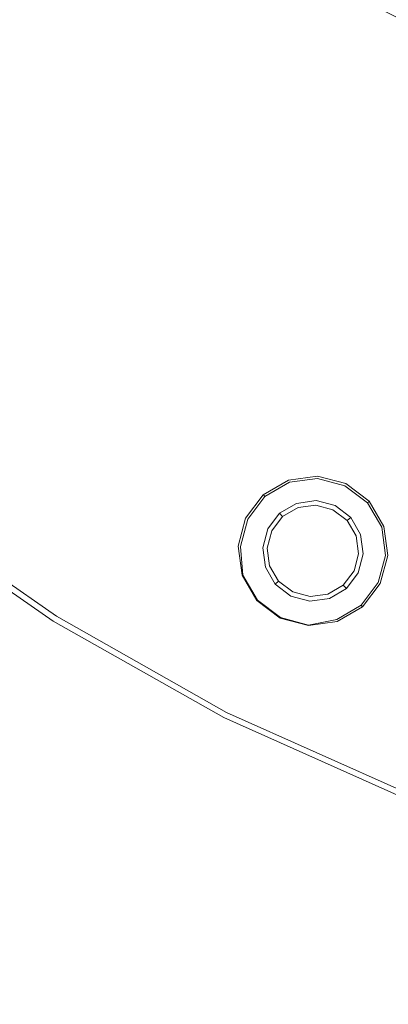
# Model space of a CAD drawing. Extents: x -108 to 140, y -492 to 6.
# Drawn here: x -23 to -15, y -430 to -408 of the extents above; entities that cross this region are included whole.
import ezdxf

# ---------------------------------------------------------------- set-up
doc = ezdxf.new("R2010")
doc.units = 0
doc.header["$LTSCALE"] = 500
doc.header["$MEASUREMENT"] = 0
for name, color, linetype in [('CHROM', 219, 'Continuous'), ('GUMA02', 94, 'Continuous'), ('MATERIAL01', 253, 'Continuous')]:
    doc.layers.add(name, color=color, linetype=linetype)

msp = doc.modelspace()

# ---------------------------------------------------------------- linework, layer by layer
at = {"layer": 'CHROM', "lineweight": 0}
for points, invisible_edges in [([(-36.391, -405.718, 1121.801), (-34.129, -409.341, 1121.81), (-21.751, -401.309, 1122.32), (-23.26, -398.894, 1122.313)], 15), ([(-34.129, -409.341, 1121.81), (-31.513, -412.731, 1121.82), (-20.009, -403.568, 1122.326), (-21.751, -401.309, 1122.32)], 15), ([(-28.561, -415.849, 1121.827), (-18.04, -405.647, 1122.331), (-20.009, -403.568, 1122.326), (-31.513, -412.731, 1121.82)], 15), ([(-13.036, -408.76, 1133.09), (-16.948, -405.128, 1133.413), (-15.728, -407.369, 1132.698), (-13.036, -408.76, 1133.09)], 11), ([(-16.948, -405.128, 1133.413), (-13.036, -408.76, 1133.09), (-14.109, -406.326, 1134.141), (-16.948, -405.128, 1133.413)], 15), ([(-25.289, -418.657, 1121.836), (-15.86, -407.52, 1122.337), (-18.04, -405.647, 1122.331), (-28.561, -415.849, 1121.827)], 15), ([(-15.062, -406.578, 1122.425), (-12.795, -408.163, 1122.43), (-12.581, -407.852, 1122.515), (-14.817, -406.288, 1122.51)], 15), ([(-15.401, -406.977, 1122.37), (-13.091, -408.593, 1122.375), (-12.795, -408.163, 1122.43), (-15.062, -406.578, 1122.425)], 15), ([(-15.86, -407.52, 1122.337), (-13.492, -409.175, 1122.342), (-13.091, -408.593, 1122.375), (-15.401, -406.977, 1122.37)], 15), ([(-15.728, -407.369, 1132.698), (-16.779, -407.53, 1131.505), (-14.649, -408.817, 1131.986), (-15.728, -407.369, 1132.698)], 15), ([(-12.151, -410.343, 1132.051), (-15.728, -407.369, 1132.698), (-14.649, -408.817, 1131.986), (-12.151, -410.343, 1132.051)], 15), ([(-15.728, -407.369, 1132.698), (-12.151, -410.343, 1132.051), (-13.036, -408.76, 1133.09), (-15.728, -407.369, 1132.698)], 15), ([(-21.739, -421.141, 1121.844), (-13.492, -409.175, 1122.342), (-15.86, -407.52, 1122.337), (-25.289, -418.657, 1121.836)], 15), ([(-16.779, -407.53, 1131.505), (-14.2, -409.166, 1131.647), (-14.649, -408.817, 1131.986), (-16.779, -407.53, 1131.505)], 15), ([(-14.2, -409.166, 1131.647), (-16.779, -407.53, 1131.505), (-16.248, -407.883, 1131.246), (-14.2, -409.166, 1131.647)], 15), ([(-16.248, -407.883, 1131.246), (-13.808, -409.301, 1131.315), (-14.2, -409.166, 1131.647), (-16.248, -407.883, 1131.246)], 15), ([(-13.808, -409.301, 1131.315), (-16.248, -407.883, 1131.246), (-15.766, -408.048, 1130.975), (-13.808, -409.301, 1131.315)], 15), ([(-15.766, -408.048, 1130.975), (-15.326, -408.067, 1130.687), (-13.465, -409.271, 1130.98), (-13.808, -409.301, 1131.315)], 15), ([(-15.326, -408.067, 1130.687), (-14.922, -407.986, 1130.377), (-13.164, -409.122, 1130.63), (-13.465, -409.271, 1130.98)], 15), ([(-14.548, -407.847, 1130.04), (-12.897, -408.904, 1130.26), (-13.164, -409.122, 1130.63), (-14.922, -407.986, 1130.377)], 13), ([(-14.2, -409.166, 1131.647), (-12.151, -410.343, 1132.051), (-14.649, -408.817, 1131.986), (-14.2, -409.166, 1131.647)], 15), ([(-17.948, -423.283, 1121.851), (-10.966, -410.603, 1122.347), (-13.492, -409.175, 1122.342), (-21.739, -421.141, 1121.844)], 15), ([(-13.959, -425.068, 1121.859), (-8.308, -411.792, 1122.352), (-10.966, -410.603, 1122.347), (-17.948, -423.283, 1121.851)], 15), ([(-25.634, -419.067, 1121.6), (-22.04, -421.581, 1121.607), (-21.739, -421.141, 1121.844), (-25.289, -418.657, 1121.836)], 14), ([(-25.721, -419.17, 1121.368), (-22.116, -421.691, 1121.376), (-22.04, -421.581, 1121.607), (-25.634, -419.067, 1121.6)], 15), ([(-25.721, -419.17, 1121.177), (-26.03, -419.535, 1121.04), (-22.386, -422.084, 1121.047), (-22.115, -421.692, 1121.185)], 7), ([(-25.721, -419.17, 1121.177), (-22.115, -421.692, 1121.185), (-22.116, -421.691, 1121.376), (-25.721, -419.17, 1121.368)], 15), ([(-51.299, -464.038, 1120.86), (-22.386, -422.084, 1121.047), (-26.03, -419.535, 1121.04), (-59.094, -458.586, 1120.843)], 15), ([(-22.04, -421.581, 1121.607), (-18.204, -423.75, 1121.615), (-17.948, -423.283, 1121.851), (-21.739, -421.141, 1121.844)], 15), ([(-22.116, -421.691, 1121.376), (-18.268, -423.867, 1121.384), (-18.204, -423.75, 1121.615), (-22.04, -421.581, 1121.607)], 11), ([(-22.115, -421.692, 1121.185), (-22.386, -422.084, 1121.047), (-18.497, -424.282, 1121.055), (-18.268, -423.866, 1121.192)], 15), ([(-22.115, -421.692, 1121.185), (-18.268, -423.866, 1121.192), (-18.268, -423.867, 1121.384), (-22.116, -421.691, 1121.376)], 14), ([(-42.977, -468.741, 1120.876), (-18.497, -424.282, 1121.055), (-22.386, -422.084, 1121.047), (-51.299, -464.038, 1120.86)], 15), ([(-18.204, -423.75, 1121.615), (-14.165, -425.555, 1121.623), (-13.959, -425.068, 1121.859), (-17.948, -423.283, 1121.851)], 15), ([(-18.268, -423.867, 1121.384), (-14.218, -425.678, 1121.391), (-14.165, -425.555, 1121.623), (-18.204, -423.75, 1121.615)], 11), ([(-18.268, -423.866, 1121.192), (-18.497, -424.282, 1121.055), (-14.402, -426.114, 1121.063), (-14.217, -425.678, 1121.2)], 15), ([(-18.268, -423.866, 1121.192), (-14.217, -425.678, 1121.2), (-14.218, -425.678, 1121.391), (-18.268, -423.867, 1121.384)], 14), ([(-42.977, -468.741, 1120.876), (-34.22, -472.659, 1120.892), (-14.402, -426.114, 1121.063), (-18.497, -424.282, 1121.055)], 15), ([(-14.402, -426.114, 1121.063), (-34.22, -472.659, 1120.892), (-25.114, -475.759, 1120.906), (-10.146, -427.563, 1121.069)], 15), ([(-25.114, -475.759, 1120.906), (-15.747, -478.006, 1120.919), (-5.767, -428.613, 1121.075), (-10.146, -427.563, 1121.069)], 15), ([(-5.767, -428.613, 1121.075), (-15.747, -478.006, 1120.919), (-6.208, -479.363, 1120.931), (-1.309, -429.248, 1121.081)], 15)]:
    msp.add_3dface(points, dxfattribs=dict(at, invisible_edges=invisible_edges))
at = {"layer": 'GUMA02', "lineweight": 0}
for points, invisible_edges in [([(-16.806, -418.51, 1102.892), (-16.808, -418.508, 1105.572), (-16.154, -418.419, 1105.572), (-16.152, -418.42, 1102.892)], 13), ([(-16.788, -418.559, 1102.736), (-16.806, -418.51, 1102.892), (-16.152, -418.42, 1102.892), (-16.154, -418.473, 1102.737)], 15), ([(-16.721, -418.754, 1102.736), (-16.788, -418.559, 1102.736), (-16.154, -418.473, 1102.737), (-16.168, -418.679, 1102.736)], 13), ([(-16.168, -418.679, 1102.736), (-16.154, -418.473, 1102.737), (-15.538, -418.635, 1102.737), (-15.629, -418.821, 1102.737)], 13), ([(-16.152, -418.42, 1102.892), (-16.154, -418.419, 1105.572), (-15.519, -418.587, 1105.573), (-15.515, -418.588, 1102.893)], 13), ([(-16.154, -418.473, 1102.737), (-16.152, -418.42, 1102.892), (-15.515, -418.588, 1102.893), (-15.538, -418.635, 1102.737)], 15), ([(-17.374, -418.841, 1102.892), (-17.377, -418.839, 1105.571), (-16.808, -418.508, 1105.572), (-16.806, -418.51, 1102.892)], 12), ([(-17.34, -418.88, 1102.735), (-17.374, -418.841, 1102.892), (-16.806, -418.51, 1102.892), (-16.788, -418.559, 1102.736)], 14), ([(-17.202, -419.036, 1102.735), (-17.34, -418.88, 1102.735), (-16.788, -418.559, 1102.736), (-16.721, -418.754, 1102.736)], 13), ([(-16.721, -418.754, 1102.736), (-16.168, -418.679, 1102.736), (-16.185, -418.971, 1102.873), (-16.625, -419.033, 1102.872)], 11), ([(-16.168, -418.679, 1102.736), (-15.629, -418.821, 1102.737), (-15.758, -419.085, 1102.873), (-16.185, -418.971, 1102.873)], 11), ([(-15.184, -419.159, 1102.738), (-15.629, -418.821, 1102.737), (-15.538, -418.635, 1102.737), (-15.029, -419.022, 1102.738)], 11), ([(-15.029, -419.022, 1102.738), (-15.538, -418.635, 1102.737), (-15.515, -418.588, 1102.893), (-14.99, -418.988, 1102.894)], 7), ([(-14.99, -418.988, 1102.894), (-15.515, -418.588, 1102.893), (-15.519, -418.587, 1105.573), (-14.993, -418.986, 1105.574)], 3), ([(-17.374, -418.841, 1102.892), (-17.772, -419.367, 1102.892), (-17.775, -419.365, 1105.571), (-17.377, -418.839, 1105.571)], 11), ([(-17.34, -418.88, 1102.735), (-17.726, -419.389, 1102.735), (-17.772, -419.367, 1102.892), (-17.374, -418.841, 1102.892)], 15), ([(-17.202, -419.036, 1102.735), (-17.539, -419.481, 1102.735), (-17.726, -419.389, 1102.735), (-17.34, -418.88, 1102.735)], 11), ([(-17.202, -419.036, 1102.735), (-16.721, -418.754, 1102.736), (-16.625, -419.033, 1102.872), (-17.008, -419.256, 1102.872)], 11), ([(-15.184, -419.159, 1102.738), (-15.405, -419.354, 1102.873), (-15.758, -419.085, 1102.873), (-15.629, -418.821, 1102.737)], 13), ([(-17.202, -419.036, 1102.735), (-17.008, -419.256, 1102.872), (-17.276, -419.609, 1102.872), (-17.539, -419.481, 1102.735)], 13), ([(-17.008, -419.256, 1102.872), (-16.625, -419.033, 1102.872), (-16.594, -419.128, 1105.575), (-16.942, -419.331, 1105.575)], 3), ([(-16.625, -419.033, 1102.872), (-16.185, -418.971, 1102.873), (-16.194, -419.075, 1105.575), (-16.594, -419.128, 1105.575)], 11), ([(-16.185, -418.971, 1102.873), (-15.758, -419.085, 1102.873), (-15.806, -419.177, 1105.575), (-16.194, -419.075, 1105.575)], 11), ([(-15.405, -419.354, 1102.873), (-15.485, -419.421, 1105.576), (-15.806, -419.177, 1105.575), (-15.758, -419.085, 1102.873)], 12), ([(-14.904, -419.641, 1102.738), (-15.182, -419.735, 1102.874), (-15.405, -419.354, 1102.873), (-15.184, -419.159, 1102.738)], 13), ([(-14.904, -419.641, 1102.738), (-15.184, -419.159, 1102.738), (-15.029, -419.022, 1102.738), (-14.707, -419.573, 1102.738)], 11), ([(-14.707, -419.573, 1102.738), (-15.029, -419.022, 1102.738), (-14.99, -418.988, 1102.894), (-14.66, -419.555, 1102.894)], 15), ([(-14.66, -419.555, 1102.894), (-14.99, -418.988, 1102.894), (-14.993, -418.986, 1105.574), (-14.662, -419.554, 1105.574)], 11), ([(-17.772, -419.367, 1102.892), (-17.94, -420.002, 1102.891), (-17.943, -420, 1105.571), (-17.775, -419.365, 1105.571)], 11), ([(-17.726, -419.389, 1102.735), (-17.888, -420.005, 1102.735), (-17.94, -420.002, 1102.891), (-17.772, -419.367, 1102.892)], 15), ([(-17.539, -419.481, 1102.735), (-17.682, -420.018, 1102.735), (-17.888, -420.005, 1102.735), (-17.726, -419.389, 1102.735)], 11), ([(-17.008, -419.256, 1102.872), (-16.942, -419.331, 1105.575), (-17.186, -419.653, 1105.575), (-17.276, -419.609, 1102.872)], 13), ([(-15.182, -419.735, 1102.874), (-15.282, -419.768, 1105.576), (-15.485, -419.421, 1105.576), (-15.405, -419.354, 1102.873)], 13), ([(-17.539, -419.481, 1102.735), (-17.276, -419.609, 1102.872), (-17.388, -420.036, 1102.872), (-17.682, -420.018, 1102.735)], 13), ([(-17.276, -419.609, 1102.872), (-17.186, -419.653, 1105.575), (-17.288, -420.041, 1105.574), (-17.388, -420.036, 1102.872)], 13), ([(-14.904, -419.641, 1102.738), (-14.707, -419.573, 1102.738), (-14.622, -420.206, 1102.738), (-14.83, -420.194, 1102.738)], 13), ([(-14.707, -419.573, 1102.738), (-14.66, -419.555, 1102.894), (-14.57, -420.211, 1102.894), (-14.622, -420.206, 1102.738)], 15), ([(-14.66, -419.555, 1102.894), (-14.662, -419.554, 1105.574), (-14.573, -420.207, 1105.575), (-14.57, -420.211, 1102.894)], 13), ([(-15.182, -419.735, 1102.874), (-15.122, -420.175, 1102.874), (-15.229, -420.169, 1105.576), (-15.282, -419.768, 1105.576)], 11), ([(-14.904, -419.641, 1102.738), (-14.83, -420.194, 1102.738), (-15.122, -420.175, 1102.874), (-15.182, -419.735, 1102.874)], 11), ([(-17.94, -420.002, 1102.891), (-17.851, -420.656, 1102.892), (-17.853, -420.655, 1105.572), (-17.943, -420, 1105.571)], 11), ([(-17.888, -420.005, 1102.735), (-17.84, -420.652, 1102.775), (-17.851, -420.656, 1102.892), (-17.94, -420.002, 1102.891)], 14), ([(-17.682, -420.018, 1102.735), (-17.606, -420.571, 1102.736), (-17.84, -420.652, 1102.775), (-17.888, -420.005, 1102.735)], 15), ([(-17.682, -420.018, 1102.735), (-17.388, -420.036, 1102.872), (-17.329, -420.475, 1102.872), (-17.606, -420.571, 1102.736)], 13), ([(-17.388, -420.036, 1102.872), (-17.288, -420.041, 1105.574), (-17.233, -420.441, 1105.575), (-17.329, -420.475, 1102.872)], 13), ([(-15.236, -420.603, 1102.874), (-15.329, -420.557, 1105.577), (-15.229, -420.169, 1105.576), (-15.122, -420.175, 1102.874)], 13), ([(-14.97, -420.731, 1102.738), (-15.236, -420.603, 1102.874), (-15.122, -420.175, 1102.874), (-14.83, -420.194, 1102.738)], 13), ([(-14.97, -420.731, 1102.738), (-14.83, -420.194, 1102.738), (-14.622, -420.206, 1102.738), (-14.784, -420.822, 1102.739)], 11), ([(-14.784, -420.822, 1102.739), (-14.622, -420.206, 1102.738), (-14.57, -420.211, 1102.894), (-14.737, -420.845, 1102.895)], 15), ([(-14.737, -420.845, 1102.895), (-14.57, -420.211, 1102.894), (-14.573, -420.207, 1105.575), (-14.74, -420.843, 1105.574)], 11), ([(-17.606, -420.571, 1102.736), (-17.329, -420.475, 1102.872), (-17.106, -420.858, 1102.872), (-17.326, -421.052, 1102.737)], 13), ([(-17.329, -420.475, 1102.872), (-17.233, -420.441, 1105.575), (-17.031, -420.788, 1105.575), (-17.106, -420.858, 1102.872)], 13), ([(-17.851, -420.656, 1102.892), (-17.521, -421.223, 1102.893), (-17.522, -421.223, 1105.572), (-17.853, -420.655, 1105.572)], 11), ([(-17.84, -420.652, 1102.775), (-17.51, -421.216, 1102.775), (-17.521, -421.223, 1102.893), (-17.851, -420.656, 1102.892)], 14), ([(-17.606, -420.571, 1102.736), (-17.326, -421.052, 1102.737), (-17.51, -421.216, 1102.775), (-17.84, -420.652, 1102.775)], 15), ([(-15.503, -420.957, 1102.874), (-15.574, -420.878, 1105.576), (-15.329, -420.557, 1105.577), (-15.236, -420.603, 1102.874)], 13), ([(-15.308, -421.175, 1102.738), (-15.503, -420.957, 1102.874), (-15.236, -420.603, 1102.874), (-14.97, -420.731, 1102.738)], 13), ([(-17.326, -421.052, 1102.737), (-17.106, -420.858, 1102.872), (-16.752, -421.126, 1102.873), (-16.881, -421.39, 1102.737)], 13), ([(-17.106, -420.858, 1102.872), (-17.031, -420.788, 1105.575), (-16.71, -421.032, 1105.576), (-16.752, -421.126, 1102.873)], 12), ([(-15.503, -420.957, 1102.874), (-15.885, -421.179, 1102.873), (-15.921, -421.08, 1105.577), (-15.574, -420.878, 1105.576)], 3), ([(-15.308, -421.175, 1102.738), (-14.97, -420.731, 1102.738), (-14.784, -420.822, 1102.739), (-15.171, -421.332, 1102.738)], 11), ([(-15.171, -421.332, 1102.738), (-14.784, -420.822, 1102.739), (-14.737, -420.845, 1102.895), (-15.137, -421.371, 1102.895)], 15), ([(-15.137, -421.371, 1102.895), (-14.737, -420.845, 1102.895), (-14.74, -420.843, 1105.574), (-15.14, -421.369, 1105.575)], 11), ([(-17.326, -421.052, 1102.737), (-16.881, -421.39, 1102.737), (-16.989, -421.612, 1102.776), (-17.51, -421.216, 1102.775)], 15), ([(-16.881, -421.39, 1102.737), (-16.752, -421.126, 1102.873), (-16.326, -421.24, 1102.873), (-16.342, -421.532, 1102.738)], 13), ([(-16.752, -421.126, 1102.873), (-16.71, -421.032, 1105.576), (-16.321, -421.135, 1105.576), (-16.326, -421.24, 1102.873)], 13), ([(-16.326, -421.24, 1102.873), (-16.321, -421.135, 1105.576), (-15.921, -421.08, 1105.577), (-15.885, -421.179, 1102.873)], 13), ([(-15.308, -421.175, 1102.738), (-15.789, -421.457, 1102.738), (-15.885, -421.179, 1102.873), (-15.503, -420.957, 1102.874)], 11), ([(-17.521, -421.223, 1102.893), (-16.994, -421.623, 1102.893), (-16.996, -421.622, 1105.573), (-17.522, -421.223, 1105.572)], 3), ([(-17.51, -421.216, 1102.775), (-16.989, -421.612, 1102.776), (-16.994, -421.623, 1102.893), (-17.521, -421.223, 1102.893)], 6), ([(-16.881, -421.39, 1102.737), (-16.342, -421.532, 1102.738), (-16.358, -421.778, 1102.777), (-16.989, -421.612, 1102.776)], 15), ([(-16.342, -421.532, 1102.738), (-16.326, -421.24, 1102.873), (-15.885, -421.179, 1102.873), (-15.789, -421.457, 1102.738)], 13), ([(-15.308, -421.175, 1102.738), (-15.171, -421.332, 1102.738), (-15.722, -421.653, 1102.738), (-15.789, -421.457, 1102.738)], 13), ([(-15.171, -421.332, 1102.738), (-15.137, -421.371, 1102.895), (-15.706, -421.701, 1102.895), (-15.722, -421.653, 1102.738)], 14), ([(-15.137, -421.371, 1102.895), (-15.14, -421.369, 1105.575), (-15.708, -421.699, 1105.574), (-15.706, -421.701, 1102.895)], 12), ([(-16.989, -421.612, 1102.776), (-16.358, -421.778, 1102.777), (-16.359, -421.791, 1102.894), (-16.994, -421.623, 1102.893)], 14), ([(-16.342, -421.532, 1102.738), (-15.789, -421.457, 1102.738), (-15.722, -421.653, 1102.738), (-16.358, -421.778, 1102.777)], 15), ([(-16.994, -421.623, 1102.893), (-16.359, -421.791, 1102.894), (-16.361, -421.789, 1105.574), (-16.996, -421.622, 1105.573)], 11), ([(-16.359, -421.791, 1102.894), (-15.706, -421.701, 1102.895), (-15.708, -421.699, 1105.574), (-16.361, -421.789, 1105.574)], 11), ([(-16.358, -421.778, 1102.777), (-15.722, -421.653, 1102.738), (-15.706, -421.701, 1102.895), (-16.359, -421.791, 1102.894)], 14)]:
    msp.add_3dface(points, dxfattribs=dict(at, invisible_edges=invisible_edges))
at = {"layer": 'MATERIAL01', "lineweight": 0, "invisible_edges": 15}
for points in [[(52.923, -294.679, 1104.165), (-46.889, -475.938, 1104.413), (-91.281, -337.384, 1104.111), (52.923, -294.679, 1104.165)], [(-46.889, -475.938, 1104.413), (52.923, -294.679, 1104.165), (97.312, -433.232, 1104.466), (-46.889, -475.938, 1104.413)]]:
    msp.add_3dface(points, dxfattribs=at)

doc.saveas('drawing.dxf')
